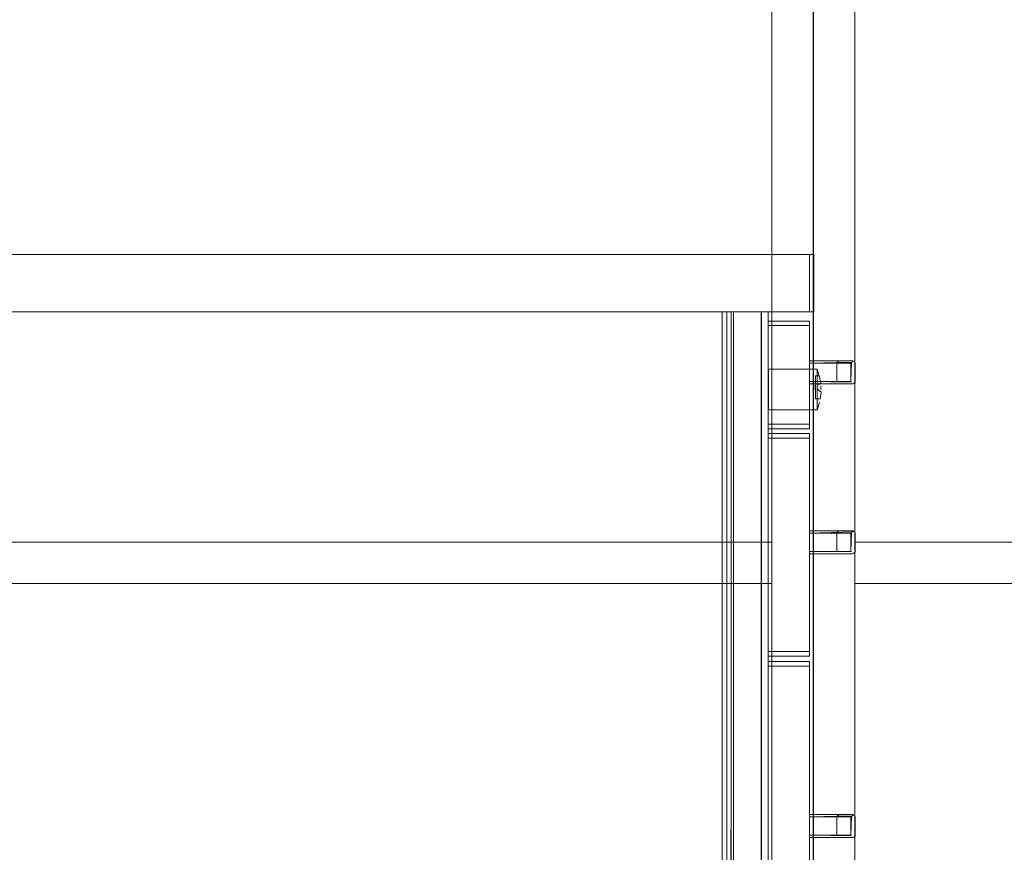
# Model space of a CAD drawing. Units: metres. Extents: x 3.01 to 12.8, y -7.8 to -1.32.
# Drawn here: x 3.48 to 3.91, y -7.52 to -7.15 of the extents above; entities that cross this region are included whole.
import ezdxf

# ---------------------------------------------------------------- set-up
doc = ezdxf.new("R2010")
doc.units = ezdxf.units.M
doc.header["$MEASUREMENT"] = 0

# ---------------------------------------------------------------- blocks, each defined once
blk = doc.blocks.new('d0d1c51d-987c-48ca-a30a-c25cfd9b2240')
at = {"color": 2, "lineweight": 9, "true_color": 0xffff00}
for points in [[(3.82972, -5.93483), (3.82972, -7.76523), (3.82972, -5.93483), (3.84773, -5.93483)], [(3.84773, -5.93483), (3.84773, -7.76523), (3.82972, -7.76523), (3.84773, -7.76523)]]:
    blk.add_lwpolyline(points, close=True, dxfattribs=at)
blk = doc.blocks.new('c9b095f9-c9b8-46fa-a49e-ba120eff5a0f')
at = {"color": 2, "lineweight": 9, "true_color": 0xffff00}
for points in [[(3.82965, -5.93483), (3.82965, -7.76523), (3.81164, -7.76523), (3.82965, -7.76523)], [(3.81164, -5.93483), (3.81164, -7.76523), (3.81164, -5.93483), (3.82965, -5.93483)]]:
    blk.add_lwpolyline(points, close=True, dxfattribs=at)
blk = doc.blocks.new('db996c75-af5a-4305-849a-deddda6e6071')
at = {"color": 18, "lineweight": 9, "true_color": 0x000000}
for points in [[(3.81164, -5.93483), (3.81164, -7.76523), (3.81164, -5.93483), (3.82965, -5.93483)], [(3.82965, -5.93483), (3.82965, -7.76523), (3.81164, -7.76523), (3.82965, -7.76523)], [(3.84773, -5.93483), (3.84773, -7.76523), (3.82972, -7.76523), (3.84773, -7.76523)], [(3.82972, -5.93483), (3.82972, -7.76523), (3.82972, -5.93483), (3.84773, -5.93483)]]:
    blk.add_lwpolyline(points, close=True, dxfattribs=at)
blk = doc.blocks.new('51b3ed0e-c9da-4f1a-b8b0-02e34a2dc3ec')
at = {"color": 18, "lineweight": 9, "true_color": 0x000000}
for points in [[(3.81164, -7.74803), (3.04716, -7.74803), (3.04716, -5.93403), (3.81164, -5.93403), (3.04716, -5.93403), (3.04716, -7.74803), (3.81164, -7.74803), (3.81164, -5.93403)], [(3.81164, -7.74803), (3.04716, -7.74803), (3.04716, -5.93403), (3.81164, -5.93403), (3.04716, -5.93403), (3.04716, -7.74803), (3.81164, -7.74803), (3.81164, -5.93403)], [(4.61221, -7.74803), (3.84773, -7.74803), (3.84773, -5.93403), (4.61221, -5.93403), (3.84773, -5.93403), (3.84773, -7.74803), (4.61221, -7.74803), (4.61221, -5.93403)], [(4.61221, -7.74803), (3.84773, -7.74803), (3.84773, -5.93403), (4.61221, -5.93403), (3.84773, -5.93403), (3.84773, -7.74803), (4.61221, -7.74803), (4.61221, -5.93403)]]:
    blk.add_lwpolyline(points, close=True, dxfattribs=at)
blk = doc.blocks.new('8810c798-252b-4c1f-a8e3-22d357558d54')
at = {"color": 18, "lineweight": 9, "true_color": 0x000000}
for points in [[(3.81164, -7.40003), (3.04716, -7.40003), (3.04716, -7.38203), (3.81164, -7.38203), (3.81164, -7.40003), (3.04716, -7.40003), (3.04716, -7.38203), (3.81164, -7.38203)], [(4.61221, -7.40003), (3.84773, -7.40003), (3.84773, -7.38203), (4.61221, -7.38203), (4.61221, -7.40003), (3.84773, -7.40003), (3.84773, -7.38203), (4.61221, -7.38203)]]:
    blk.add_lwpolyline(points, close=True, dxfattribs=at)
blk = doc.blocks.new('66ffcf2b-a5bc-4426-a03c-1146f7197133')
at = {"color": 18, "lineweight": 9, "true_color": 0x000000}
for points in [[(3.81164, -7.40003), (3.04716, -7.40003), (3.04716, -7.38203), (3.81164, -7.38203), (3.81164, -7.40003), (3.04716, -7.40003), (3.04716, -7.38203), (3.81164, -7.38203)], [(4.61221, -7.40003), (3.84773, -7.40003), (3.84773, -7.38203), (4.61221, -7.38203), (4.61221, -7.40003), (3.84773, -7.40003), (3.84773, -7.38203), (4.61221, -7.38203)]]:
    blk.add_lwpolyline(points, close=True, dxfattribs=at)
blk = doc.blocks.new('433a36ba-4735-4bae-84bf-2232d7d0958b')
at = {"color": 2, "lineweight": 9, "true_color": 0xffff00}
for points in [[(3.82965, -5.93483), (3.82965, -7.76523), (3.81164, -7.76523), (3.82965, -7.76523)], [(3.81164, -5.93483), (3.81164, -7.76523), (3.81164, -5.93483), (3.82965, -5.93483)], [(3.82972, -5.93483), (3.82972, -7.76523), (3.82972, -5.93483), (3.84773, -5.93483)], [(3.84773, -5.93483), (3.84773, -7.76523), (3.82972, -7.76523), (3.84773, -7.76523)]]:
    blk.add_lwpolyline(points, close=True, dxfattribs=at)
blk = doc.blocks.new('9cc62875-21cb-49d3-b213-a5b473f38a0a')
at = {"color": 18, "lineweight": 9, "true_color": 0x000000}
for p, q in [((3.3935, -7.18112), (3.3935, -7.17844)), ((3.3954, -7.17819), (3.3954, -7.17869)), ((3.46705, -7.1787), (3.46705, -7.17821)), ((3.3935, -7.18112), (3.3935, -7.18209)), ((3.3954, -7.17883), (3.3954, -7.18011)), ((3.46705, -7.18268), (3.46705, -7.18194))]:
    blk.add_line(p, q, dxfattribs=at)
for points in [[(3.3954, -7.18243), (3.3954, -7.1804), (3.3935, -7.1804)], [(3.75995, -7.78659)]]:
    blk.add_lwpolyline(points, dxfattribs=at)
blk = doc.blocks.new('1e12757d-b8b9-48b5-b0bf-d8d2f0532dfc')
at = {"color": 18, "lineweight": 9, "true_color": 0x000000}
blk.add_line((3.78995, -7.2816), (3.78995, -7.7326), dxfattribs=at)
for points in [[(3.02947, -7.2816), (3.02947, -7.2566), (3.82997, -7.2566), (3.82997, -7.2816), (3.02947, -7.2816), (3.02947, -7.2566), (3.82997, -7.2566), (3.82997, -7.2816)], [(3.03147, -7.7326), (3.03147, -7.2816), (3.03147, -7.7326), (3.78995, -7.7326), (3.78995, -7.2816), (3.03147, -7.2816), (3.78995, -7.2816), (3.78995, -7.7326)], [(3.79195, -7.7326), (3.79195, -7.2816), (3.78995, -7.2816), (3.79195, -7.2816), (3.79195, -7.7326), (3.78995, -7.7326)]]:
    blk.add_lwpolyline(points, close=True, dxfattribs=at)
blk = doc.blocks.new('b47aaebb-7f62-45e1-aa0f-e1d94b51073b')
at = {"color": 18, "lineweight": 9, "true_color": 0x000000}
blk.add_line((3.82797, -7.2566), (3.82797, -7.2816), dxfattribs=at)
for points in [[(3.03147, -7.2816), (3.03147, -7.2566), (3.03147, -7.2816), (3.82797, -7.2816), (3.82797, -7.2566), (3.03147, -7.2566), (3.82797, -7.2566), (3.82797, -7.2816)], [(3.82997, -7.2816), (3.82997, -7.2566), (3.82797, -7.2566), (3.82997, -7.2566), (3.82997, -7.2816), (3.82797, -7.2816)]]:
    blk.add_lwpolyline(points, close=True, dxfattribs=at)
for points in [[(3.80693, -7.7326), (3.79195, -7.7326), (3.79195, -7.2816)], [(3.79195, -7.2816), (3.7938, -7.2816), (3.79495, -7.2816)], [(3.79306, -7.7326), (3.79195, -7.7326), (3.79195, -7.2816)]]:
    blk.add_lwpolyline(points, dxfattribs=at)
blk = doc.blocks.new('3b179067-2b8b-49ee-9361-7bea8c659937')
at = {"color": 18, "lineweight": 9, "true_color": 0x000000}
for p, q in [((3.80996, -7.434), (3.80996, -7.727)), ((3.7938, -7.7326), (3.79361, -7.7326))]:
    blk.add_line(p, q, dxfattribs=at)
for points in [[(3.7938, -7.7326), (3.79395, -7.2816), (3.79395, -7.7326)], [(3.80996, -7.3326), (3.80996, -7.2856), (3.82797, -7.2856), (3.80996, -7.2856), (3.80996, -7.3326), (3.82797, -7.3326), (3.82797, -7.2856), (3.80996, -7.2856), (3.82797, -7.2856)], [(3.82797, -7.3326), (3.82797, -7.2856), (3.82797, -7.3326), (3.82797, -7.3306), (3.80996, -7.3306), (3.80996, -7.3326), (3.82797, -7.3326), (3.80996, -7.3326), (3.80996, -7.2856), (3.80996, -7.3326), (3.82797, -7.3326), (3.82797, -7.2856)], [(3.80996, -7.4316), (3.80996, -7.3346), (3.82797, -7.3346), (3.80996, -7.3346), (3.80996, -7.4316), (3.82797, -7.4316), (3.82797, -7.3346), (3.80996, -7.3346), (3.82797, -7.3346)], [(3.82797, -7.4316), (3.82797, -7.3346), (3.82797, -7.4316), (3.82797, -7.4296), (3.80996, -7.4296), (3.80996, -7.4316), (3.82797, -7.4316), (3.80996, -7.4316), (3.80996, -7.3346), (3.80996, -7.4316), (3.82797, -7.4316), (3.82797, -7.3346)]]:
    blk.add_lwpolyline(points, dxfattribs=at)
blk.add_lwpolyline([(3.82797, -7.727), (3.82797, -7.434), (3.80996, -7.434), (3.82797, -7.434), (3.82797, -7.727), (3.80996, -7.727)], close=True, dxfattribs=at)
blk = doc.blocks.new('fa3b0785-e099-4349-878d-9a8d46382460')
at = {"color": 18, "lineweight": 9, "true_color": 0x000000}
for p, q in [((3.80996, -7.434), (3.80996, -7.436)), ((3.80996, -7.436), (3.80996, -7.725)), ((3.80996, -7.725), (3.80996, -7.727))]:
    blk.add_line(p, q, dxfattribs=at)
for points in [[(3.82797, -7.2876), (3.82797, -7.2856), (3.80996, -7.2856), (3.80996, -7.2876)], [(3.82797, -7.2876), (3.80996, -7.2876), (3.82797, -7.2876), (3.82797, -7.3306), (3.80996, -7.3306), (3.80996, -7.2876), (3.80996, -7.3306), (3.82797, -7.3306)], [(3.82797, -7.3366), (3.82797, -7.3346), (3.80996, -7.3346), (3.80996, -7.3366)], [(3.80996, -7.4296), (3.82797, -7.4296), (3.82797, -7.3366), (3.80996, -7.3366)], [(3.82797, -7.436), (3.82797, -7.434), (3.80996, -7.434), (3.82797, -7.434), (3.82797, -7.436), (3.80996, -7.436)], [(3.82797, -7.725), (3.82797, -7.436), (3.80996, -7.436), (3.82797, -7.436), (3.82797, -7.725), (3.80996, -7.725)], [(3.82797, -7.727), (3.82797, -7.725), (3.80996, -7.725), (3.82797, -7.725), (3.82797, -7.727), (3.80996, -7.727)]]:
    blk.add_lwpolyline(points, close=True, dxfattribs=at)
blk = doc.blocks.new('afa84038-1843-4a88-ac1d-beff9d8dee02')
at = {"color": 18, "lineweight": 9, "true_color": 0x000000}
for points in [[(3.80798, -7.2816), (3.79495, -7.2816), (3.79495, -7.7326), (3.80706, -7.7326), (3.80706, -7.2816)], [(3.80798, -7.2816), (3.80972, -7.2816)]]:
    blk.add_lwpolyline(points, dxfattribs=at)
blk = doc.blocks.new('5e862e25-f8bd-45bc-9580-a1e7ef4c9293')
at = {"color": 18, "lineweight": 9, "true_color": 0x000000}
blk.add_line((3.80996, -7.2816), (3.80996, -7.7326), dxfattribs=at)
blk = doc.blocks.new('e5e5c635-fa35-4b8f-9480-54aa8069aeb8')
at = {"color": 18, "lineweight": 9, "true_color": 0x000000}
blk.add_line((3.80693, -7.2816), (3.80733, -7.2816), dxfattribs=at)
blk.add_lwpolyline([(3.79195, -7.2816), (3.80693, -7.2816), (3.80693, -7.7326), (3.80831, -7.7326)], dxfattribs=at)
blk = doc.blocks.new('b0209efe-d0f1-4e10-b3b1-fb0bccb4022f')
at = {"color": 18, "lineweight": 9, "true_color": 0x000000}
blk.add_line((3.80926, -7.2816), (3.80733, -7.2816), dxfattribs=at)
blk = doc.blocks.new('2b4a57b0-2c45-43b6-b90a-f79d0dbf16c7')
at = {"color": 18, "lineweight": 9, "true_color": 0x000000}
blk.add_line((3.83132, -7.31246), (3.83132, -7.31633), dxfattribs=at)
for points in [[(3.8101, -7.31545), (3.8101, -7.31205), (3.8101, -7.31051)], [(3.8101, -7.31545), (3.8101, -7.31719), (3.8101, -7.31886), (3.8101, -7.32368)], [(3.83132, -7.31633), (3.83132, -7.31762), (3.83132, -7.31886), (3.83132, -7.32368)]]:
    blk.add_lwpolyline(points, dxfattribs=at)
blk = doc.blocks.new('d9d331a8-a84b-4b2f-ad2f-1dfae0462267')
at = {"color": 18, "lineweight": 9, "true_color": 0x000000}
blk.add_line((3.83132, -7.31015), (3.83132, -7.31246), dxfattribs=at)
blk = doc.blocks.new('e2fdbd20-1c9a-45d9-bb48-363b5f482181')
at = {"color": 18, "lineweight": 9, "true_color": 0x000000}
for p, q in [((3.83132, -7.30761), (3.83132, -7.31015)), ((3.83132, -7.32205), (3.83132, -7.32003))]:
    blk.add_line(p, q, dxfattribs=at)
for points in [[(3.8101, -7.31051), (3.8101, -7.30916), (3.8101, -7.30805), (3.8101, -7.31205)], [(3.83132, -7.31287), (3.83132, -7.31886), (3.83132, -7.32003)], [(3.8101, -7.31886), (3.8101, -7.32418)]]:
    blk.add_lwpolyline(points, dxfattribs=at)
blk = doc.blocks.new('29346b08-b749-4f1f-860e-4dcac72e8748')
at = {"color": 18, "lineweight": 9, "true_color": 0x000000}
blk.add_line((3.83132, -7.3235), (3.83132, -7.32205), dxfattribs=at)
blk = doc.blocks.new('0f52b20e-2b86-41ca-9b5e-ddac5720c2c5')
at = {"color": 18, "lineweight": 9, "true_color": 0x000000}
blk.add_lwpolyline([(3.83132, -7.30761), (3.83132, -7.30657)], dxfattribs=at)
blk = doc.blocks.new('617df04c-198e-4c83-bff5-b63666281e19')
at = {"color": 18, "lineweight": 9, "true_color": 0x000000}
blk.add_line((3.83132, -7.32397), (3.83132, -7.3235), dxfattribs=at)
blk = doc.blocks.new('d21e23c5-405d-4586-ad9b-423f7507eb3f')
at = {"color": 18, "lineweight": 9, "true_color": 0x000000}
blk.add_lwpolyline([(3.8101, -7.30673), (3.8101, -7.30805), (3.8101, -7.30673)], close=True, dxfattribs=at)
blk = doc.blocks.new('4edf0420-1a64-4e10-b580-b81ef261172b')
at = {"color": 18, "lineweight": 9, "true_color": 0x000000}
blk.add_lwpolyline([(3.83132, -7.32397)], dxfattribs=at)
blk = doc.blocks.new('bbdfea8f-e8a4-45c3-b905-f00e0cb24e22')
at = {"color": 18, "lineweight": 9, "true_color": 0x000000}
blk.add_line((3.83295, -7.31383), (3.83301, -7.31545), dxfattribs=at)
blk = doc.blocks.new('2e116306-e9b0-4584-b1e1-1a322a8b91f1')
at = {"color": 18, "lineweight": 9, "true_color": 0x000000}
for points in [[(3.83293, -7.31345)], [(3.83301, -7.31545), (3.83295, -7.31383)]]:
    blk.add_lwpolyline(points, dxfattribs=at)
blk = doc.blocks.new('cec04db0-7141-4d5e-be83-cf624b66a170')
at = {"color": 18, "lineweight": 9, "true_color": 0x000000}
for points in [[(3.83291, -7.3128), (3.83186, -7.31346), (3.8329, -7.31256), (3.83231, -7.30955), (3.83062, -7.30955), (3.83231, -7.30955), (3.8329, -7.31256)], [(3.83304, -7.31643), (3.832, -7.31579)]]:
    blk.add_lwpolyline(points, dxfattribs=at)
blk = doc.blocks.new('e6168e5d-29ad-4d3c-9fb6-9e6a7ad4bf24')
at = {"color": 18, "lineweight": 9, "true_color": 0x000000}
blk.add_line((3.83153, -7.31528), (3.832, -7.31579), dxfattribs=at)
for points in [[(3.83062, -7.31955), (3.83062, -7.30955), (3.83062, -7.31955), (3.83271, -7.31955), (3.83305, -7.31667)], [(3.83062, -7.31955), (3.83271, -7.31955), (3.83305, -7.31667), (3.832, -7.31579), (3.83135, -7.31499)], [(3.83142, -7.314), (3.83153, -7.31528)]]:
    blk.add_lwpolyline(points, dxfattribs=at)
blk = doc.blocks.new('06c6b138-c092-453d-8cf1-bc4259c36029')
at = {"color": 18, "lineweight": 9, "true_color": 0x000000}
for points in [[(3.83231, -7.30955), (3.83132, -7.30657), (3.8101, -7.30655)], [(3.83012, -7.31436)], [(3.83012, -7.31446)], [(3.83012, -7.31491)], [(3.83012, -7.31491)], [(3.83062, -7.31378)], [(3.83062, -7.31455)], [(3.83062, -7.31455)]]:
    blk.add_lwpolyline(points, dxfattribs=at)
blk.add_lwpolyline([(3.83062, -7.31439)], close=True, dxfattribs=at)
blk = doc.blocks.new('94c8f39b-bad7-4f6f-9892-e1da9af7fd37')
at = {"color": 18, "lineweight": 9, "true_color": 0x000000}
for p, q in [((3.83062, -7.31372), (3.83012, -7.31405)), ((3.83012, -7.31505), (3.83062, -7.31539))]:
    blk.add_line(p, q, dxfattribs=at)
blk.add_lwpolyline([(3.83234, -7.32108), (3.83132, -7.32435), (3.8101, -7.32435)], dxfattribs=at)
blk = doc.blocks.new('bad9d8c0-bf1c-4222-984e-e8e7d12d5962')
at = {"color": 18, "lineweight": 9, "true_color": 0x000000}
blk.add_line((3.83062, -7.31397), (3.83062, -7.31378), dxfattribs=at)
blk = doc.blocks.new('382fbc25-ece2-4e97-bbac-22edfc8525ac')
at = {"color": 18, "lineweight": 9, "true_color": 0x000000}
blk.add_lwpolyline([(3.83132, -7.3066), (3.83132, -7.30782)], dxfattribs=at)
blk = doc.blocks.new('f73e2362-f696-46c9-9e0a-1038efe023ab')
at = {"color": 18, "lineweight": 9, "true_color": 0x000000}
blk.add_line((3.83132, -7.30782), (3.83132, -7.31051), dxfattribs=at)
blk = doc.blocks.new('6ef1a627-e72d-4884-be97-01544a599999')
at = {"color": 18, "lineweight": 9, "true_color": 0x000000}
blk.add_line((3.83132, -7.31287), (3.83132, -7.31051), dxfattribs=at)
blk = doc.blocks.new('80e98c1e-5842-4aa7-b92d-b58bca82f23a')
at = {"color": 18, "lineweight": 9, "true_color": 0x000000}
blk.add_line((3.8101, -7.31886), (3.8101, -7.31205), dxfattribs=at)
blk = doc.blocks.new('cab9c674-e2f2-4857-b16d-579fa438ff1d')
at = {"color": 18, "lineweight": 9, "true_color": 0x000000}
for p, q in [((3.84598, -7.7956), (3.82997, -7.7956)), ((3.84707, -7.7956), (3.84598, -7.7956))]:
    blk.add_line(p, q, dxfattribs=at)
for points in [[(3.84672, -7.30348), (3.82797, -7.304), (3.83998, -7.304), (3.82797, -7.304), (3.84598, -7.304), (3.84598, -7.312), (3.82797, -7.312)], [(3.84635, -7.31225), (3.82797, -7.312), (3.82797, -7.304), (3.82797, -7.312)], [(3.84672, -7.37748), (3.82797, -7.378), (3.83998, -7.378), (3.82797, -7.378), (3.84598, -7.378), (3.84598, -7.386), (3.82797, -7.386)], [(3.84635, -7.38625), (3.82797, -7.386), (3.82797, -7.378), (3.82797, -7.386)], [(3.84672, -7.50118), (3.82797, -7.5017), (3.83998, -7.5017), (3.82797, -7.5017), (3.84598, -7.5017), (3.84598, -7.5097), (3.82797, -7.5097)], [(3.84635, -7.50995), (3.82797, -7.5097), (3.82797, -7.5017), (3.82797, -7.5097)]]:
    blk.add_lwpolyline(points, dxfattribs=at)
blk = doc.blocks.new('bb3d9fd1-0e15-4c68-b543-ee8ef3553ba1')
at = {"color": 18, "lineweight": 9, "true_color": 0x000000}
for points in [[(3.84635, -7.30374), (3.8474, -7.30309), (3.82797, -7.303)], [(3.82797, -7.30307)], [(3.82797, -7.30307)], [(3.84635, -7.30374), (3.84598, -7.312)], [(3.82797, -7.31255)], [(3.84698, -7.313)], [(3.84635, -7.37774), (3.8474, -7.37709), (3.82797, -7.377)], [(3.82797, -7.37707)], [(3.82797, -7.37707)], [(3.84635, -7.37774), (3.84598, -7.386)], [(3.82797, -7.38655)], [(3.84698, -7.387)], [(3.84635, -7.50144), (3.8474, -7.50079), (3.82797, -7.5007)], [(3.82797, -7.50077)], [(3.82797, -7.50077)], [(3.84635, -7.50144), (3.84598, -7.5097)], [(3.82797, -7.51025)], [(3.84698, -7.5107)]]:
    blk.add_lwpolyline(points, dxfattribs=at)
blk = doc.blocks.new('86f83fe2-6c55-439d-92d5-98181ac53f74')
at = {"color": 18, "lineweight": 9, "true_color": 0x000000}
for points in [[(3.82797, -7.31238)], [(3.82797, -7.38638)], [(3.82797, -7.51008)]]:
    blk.add_lwpolyline(points, dxfattribs=at)
blk = doc.blocks.new('2578cc75-3db2-4826-95d7-d1594cb24812')
at = {"color": 18, "lineweight": 9, "true_color": 0x000000}
for points in [[(3.8474, -7.30309)], [(3.84698, -7.313), (3.82797, -7.31298), (3.84098, -7.313)], [(3.8474, -7.37709)], [(3.84698, -7.387), (3.82797, -7.38698), (3.84098, -7.387)], [(3.8474, -7.50079)], [(3.84698, -7.5107), (3.82797, -7.51068), (3.84098, -7.5107)]]:
    blk.add_lwpolyline(points, dxfattribs=at)
blk = doc.blocks.new('57534f99-948b-454b-92b8-943f37fd71f1')
at = {"color": 18, "lineweight": 9, "true_color": 0x000000}
for p, q in [((3.84766, -7.30326), (3.84784, -7.30348)), ((3.84766, -7.37726), (3.84784, -7.37748)), ((3.84766, -7.50096), (3.84784, -7.50118))]:
    blk.add_line(p, q, dxfattribs=at)
for points in [[(3.8472, -7.31297), (3.84795, -7.31225), (3.84798, -7.304)], [(3.8472, -7.38697), (3.84795, -7.38625), (3.84798, -7.378)], [(3.8472, -7.51067), (3.84795, -7.50995), (3.84798, -7.5017)]]:
    blk.add_lwpolyline(points, dxfattribs=at)
blk = doc.blocks.new('db2e5e4b-09f9-4ffa-a998-0a12c650a539')
at = {"color": 18, "lineweight": 9, "true_color": 0x000000}
for p, q in [((3.84795, -7.30374), (3.84784, -7.30348)), ((3.84795, -7.37774), (3.84784, -7.37748)), ((3.84795, -7.50144), (3.84784, -7.50118))]:
    blk.add_line(p, q, dxfattribs=at)
blk = doc.blocks.new('6afe507d-029a-4683-86ee-44f59c46f051')
at = {"color": 18, "lineweight": 9, "true_color": 0x000000}
for points in [[(3.84798, -7.304), (3.84798, -7.312)], [(3.84798, -7.378), (3.84798, -7.386)], [(3.84798, -7.5017), (3.84798, -7.5097)]]:
    blk.add_lwpolyline(points, dxfattribs=at)
blk = doc.blocks.new('35858ac6-3d4a-4523-9ed4-086fe9887ab9')
at = {"color": 18, "lineweight": 9, "true_color": 0x000000}
for points in [[(3.84078, -7.30301), (3.82797, -7.30301), (3.84698, -7.303)], [(3.84078, -7.31298)], [(3.84078, -7.37701), (3.82797, -7.37701), (3.84698, -7.377)], [(3.84078, -7.38698)], [(3.84078, -7.50071), (3.82797, -7.50071), (3.84698, -7.5007)], [(3.84078, -7.51068)]]:
    blk.add_lwpolyline(points, dxfattribs=at)
blk = doc.blocks.new('c336d044-e6cc-4e5f-95a1-960b89743e7a')
at = {"color": 18, "lineweight": 9, "true_color": 0x000000}
for points in [[(3.82797, -7.303), (3.84098, -7.303)], [(3.84, -7.3038), (3.84078, -7.30301)], [(3.84078, -7.31298)], [(3.82797, -7.377), (3.84098, -7.377)], [(3.84, -7.3778), (3.84078, -7.37701)], [(3.84078, -7.38698)], [(3.82797, -7.5007), (3.84098, -7.5007)], [(3.84, -7.5015), (3.84078, -7.50071)], [(3.84078, -7.51068)]]:
    blk.add_lwpolyline(points, dxfattribs=at)
blk = doc.blocks.new('29227a75-a9e3-4d9b-816c-1b69a3535043')
at = {"color": 18, "lineweight": 9, "true_color": 0x000000}
for points in [[(3.84, -7.31219)], [(3.84, -7.38619)], [(3.84, -7.50989)]]:
    blk.add_lwpolyline(points, dxfattribs=at)
blk = doc.blocks.new('16763fe2-e2aa-42b4-89fd-fa417b8fda3e')
at = {"color": 18, "lineweight": 9, "true_color": 0x000000}
for points in [[(3.84, -7.31219)], [(3.84, -7.38619)], [(3.84, -7.50989)]]:
    blk.add_lwpolyline(points, dxfattribs=at)
blk = doc.blocks.new('ef775c2c-8b8e-48e1-bca7-6ef7b0ae2691')
at = {"color": 18, "lineweight": 9, "true_color": 0x000000}
blk.add_line((3.82997, -7.7956), (3.83998, -7.7956), dxfattribs=at)
for points in [[(3.83998, -7.312), (3.83998, -7.304), (3.83998, -7.312), (3.82797, -7.312), (3.82797, -7.304), (3.82797, -7.312), (3.83998, -7.312)], [(3.83998, -7.386), (3.83998, -7.378), (3.83998, -7.386), (3.82797, -7.386), (3.82797, -7.378), (3.82797, -7.386), (3.83998, -7.386)], [(3.83998, -7.5097), (3.83998, -7.5017), (3.83998, -7.5097), (3.82797, -7.5097), (3.82797, -7.5017), (3.82797, -7.5097), (3.83998, -7.5097)]]:
    blk.add_lwpolyline(points, close=True, dxfattribs=at)
for points in [[(3.84, -7.3038)], [(3.84, -7.3778)], [(3.84, -7.5015)]]:
    blk.add_lwpolyline(points, dxfattribs=at)
blk = doc.blocks.new('eaa365d1-0a1a-4b5a-8439-71133239d969')
at = {"color": 18, "lineweight": 9, "true_color": 0x000000}
blk.add_line((3.82997, -7.7956), (3.83998, -7.7956), dxfattribs=at)
for points in [[(3.82797, -7.30361)], [(3.82797, -7.37761)], [(3.82797, -7.50131)]]:
    blk.add_lwpolyline(points, close=True, dxfattribs=at)
for points in [[(3.84015, -7.30344)], [(3.84098, -7.313), (3.82797, -7.313), (3.84698, -7.313)], [(3.84015, -7.37744)], [(3.84098, -7.387), (3.82797, -7.387), (3.84698, -7.387)], [(3.84015, -7.50114)], [(3.84098, -7.5107), (3.82797, -7.5107), (3.84698, -7.5107)]]:
    blk.add_lwpolyline(points, dxfattribs=at)
blk = doc.blocks.new('1beb684e-bc89-4747-8690-80f7134c4585')
at = {"color": 18, "lineweight": 9, "true_color": 0x000000}
for p, q in [((3.84795, -7.31225), (3.84798, -7.312)), ((3.84795, -7.38625), (3.84798, -7.386)), ((3.84795, -7.50995), (3.84798, -7.5097))]:
    blk.add_line(p, q, dxfattribs=at)
for points in [[(3.84766, -7.31273)], [(3.84766, -7.31273)], [(3.84766, -7.38673)], [(3.84766, -7.38673)], [(3.84766, -7.51043)], [(3.84766, -7.51043)]]:
    blk.add_lwpolyline(points, dxfattribs=at)
blk = doc.blocks.new('c3e94405-602e-45b8-b4d8-0af56598c2b3')
at = {"color": 18, "lineweight": 9, "true_color": 0x000000}
for p, q in [((3.82797, -7.31255), (3.82797, -7.31283)), ((3.82797, -7.38655), (3.82797, -7.38683)), ((3.82797, -7.51025), (3.82797, -7.51053)), ((3.84598, -7.7956), (3.82997, -7.7956)), ((3.84707, -7.7956), (3.84598, -7.7956))]:
    blk.add_line(p, q, dxfattribs=at)
blk = doc.blocks.new('5a3ca50c-0481-4e3c-9f61-8113d2303379')
at = {"color": 18, "lineweight": 9, "true_color": 0x000000}
for p, q in [((3.78995, -7.2816), (3.78995, -7.7326)), ((3.80693, -7.2816), (3.80733, -7.2816)), ((3.80926, -7.2816), (3.80733, -7.2816))]:
    blk.add_line(p, q, dxfattribs=at)
for points in [[(3.03147, -7.7326), (3.03147, -7.2816), (3.03147, -7.7326), (3.78995, -7.7326), (3.78995, -7.2816), (3.03147, -7.2816), (3.78995, -7.2816), (3.78995, -7.7326)], [(3.79195, -7.7326), (3.79195, -7.2816), (3.78995, -7.2816), (3.79195, -7.2816), (3.79195, -7.7326), (3.78995, -7.7326)]]:
    blk.add_lwpolyline(points, close=True, dxfattribs=at)
for points in [[(3.79195, -7.2816), (3.80693, -7.2816), (3.80693, -7.7326), (3.80831, -7.7326)], [(3.79306, -7.7326), (3.79195, -7.7326), (3.79195, -7.2816)], [(3.80693, -7.7326), (3.79195, -7.7326), (3.79195, -7.2816)], [(3.80798, -7.2816), (3.80972, -7.2816)]]:
    blk.add_lwpolyline(points, dxfattribs=at)
blk = doc.blocks.new('2503795c-de79-43a9-90af-8f28b281c294')
at = {"color": 18, "lineweight": 9, "true_color": 0x000000}
blk.add_line((3.80996, -7.2816), (3.80996, -7.7326), dxfattribs=at)
for points in [[(3.79195, -7.2816), (3.7938, -7.2816), (3.79495, -7.2816)], [(3.7938, -7.7326), (3.79395, -7.2816), (3.79395, -7.7326)], [(3.80798, -7.2816), (3.79495, -7.2816), (3.79495, -7.7326), (3.80706, -7.7326), (3.80706, -7.2816)]]:
    blk.add_lwpolyline(points, dxfattribs=at)
blk = doc.blocks.new('5eb3f82a-a963-447b-8885-16de5c0dd2fa')
at = {"color": 18, "lineweight": 9, "true_color": 0x000000}
blk.add_line((3.80996, -7.434), (3.80996, -7.727), dxfattribs=at)
for points in [[(3.80996, -7.2876), (3.82797, -7.2876), (3.82797, -7.2856), (3.80996, -7.2856)], [(3.80996, -7.3366), (3.82797, -7.3366), (3.82797, -7.3346), (3.80996, -7.3346)], [(3.80996, -7.4296), (3.82797, -7.4296), (3.82797, -7.3366), (3.80996, -7.3366)], [(3.82797, -7.727), (3.82797, -7.434), (3.80996, -7.434), (3.82797, -7.434), (3.82797, -7.727), (3.80996, -7.727)]]:
    blk.add_lwpolyline(points, close=True, dxfattribs=at)
for points in [[(3.80996, -7.3326), (3.82797, -7.3326), (3.82797, -7.3306), (3.80996, -7.3306), (3.80996, -7.3326), (3.82797, -7.3326)], [(3.80996, -7.4316), (3.82797, -7.4316), (3.82797, -7.4296), (3.80996, -7.4296), (3.80996, -7.4316), (3.82797, -7.4316)]]:
    blk.add_lwpolyline(points, dxfattribs=at)
blk = doc.blocks.new('b06a337e-2d51-4aa9-8c55-bf23c6b6e802')
at = {"color": 18, "lineweight": 9, "true_color": 0x000000}
blk.add_lwpolyline([(3.02947, -7.2816), (3.02947, -7.2566), (3.82997, -7.2566), (3.82997, -7.2816), (3.02947, -7.2816), (3.02947, -7.2566), (3.82997, -7.2566), (3.82997, -7.2816)], close=True, dxfattribs=at)
blk = doc.blocks.new('42987039-2db1-427d-8f3b-ddf42854853b')
for name in ['c9b095f9-c9b8-46fa-a49e-ba120eff5a0f', 'd0d1c51d-987c-48ca-a30a-c25cfd9b2240', 'db996c75-af5a-4305-849a-deddda6e6071', '51b3ed0e-c9da-4f1a-b8b0-02e34a2dc3ec', '433a36ba-4735-4bae-84bf-2232d7d0958b', '8810c798-252b-4c1f-a8e3-22d357558d54', '66ffcf2b-a5bc-4426-a03c-1146f7197133', '9cc62875-21cb-49d3-b213-a5b473f38a0a', '1e12757d-b8b9-48b5-b0bf-d8d2f0532dfc', 'b47aaebb-7f62-45e1-aa0f-e1d94b51073b', 'b06a337e-2d51-4aa9-8c55-bf23c6b6e802', 'afa84038-1843-4a88-ac1d-beff9d8dee02', '5a3ca50c-0481-4e3c-9f61-8113d2303379', 'b0209efe-d0f1-4e10-b3b1-fb0bccb4022f', 'e5e5c635-fa35-4b8f-9480-54aa8069aeb8', '2503795c-de79-43a9-90af-8f28b281c294', '3b179067-2b8b-49ee-9361-7bea8c659937', '5e862e25-f8bd-45bc-9580-a1e7ef4c9293', 'd21e23c5-405d-4586-ad9b-423f7507eb3f', '4edf0420-1a64-4e10-b580-b81ef261172b', '2e116306-e9b0-4584-b1e1-1a322a8b91f1', 'bbdfea8f-e8a4-45c3-b905-f00e0cb24e22', 'fa3b0785-e099-4349-878d-9a8d46382460', '5eb3f82a-a963-447b-8885-16de5c0dd2fa', 'bb3d9fd1-0e15-4c68-b543-ee8ef3553ba1', '35858ac6-3d4a-4523-9ed4-086fe9887ab9', 'c336d044-e6cc-4e5f-95a1-960b89743e7a', '2578cc75-3db2-4826-95d7-d1594cb24812', '06c6b138-c092-453d-8cf1-bc4259c36029', 'eaa365d1-0a1a-4b5a-8439-71133239d969', 'cab9c674-e2f2-4857-b16d-579fa438ff1d', 'ef775c2c-8b8e-48e1-bca7-6ef7b0ae2691', '0f52b20e-2b86-41ca-9b5e-ddac5720c2c5', '382fbc25-ece2-4e97-bbac-22edfc8525ac', '57534f99-948b-454b-92b8-943f37fd71f1', 'db2e5e4b-09f9-4ffa-a998-0a12c650a539', '6afe507d-029a-4683-86ee-44f59c46f051', 'e2fdbd20-1c9a-45d9-bb48-363b5f482181', '2b4a57b0-2c45-43b6-b90a-f79d0dbf16c7', 'cec04db0-7141-4d5e-be83-cf624b66a170', 'e6168e5d-29ad-4d3c-9fb6-9e6a7ad4bf24', 'f73e2362-f696-46c9-9e0a-1038efe023ab', 'd9d331a8-a84b-4b2f-ad2f-1dfae0462267', '6ef1a627-e72d-4884-be97-01544a599999', '80e98c1e-5842-4aa7-b92d-b58bca82f23a', '94c8f39b-bad7-4f6f-9892-e1da9af7fd37', '86f83fe2-6c55-439d-92d5-98181ac53f74', 'c3e94405-602e-45b8-b4d8-0af56598c2b3', 'bad9d8c0-bf1c-4222-984e-e8e7d12d5962', '29227a75-a9e3-4d9b-816c-1b69a3535043', '16763fe2-e2aa-42b4-89fd-fa417b8fda3e', '1beb684e-bc89-4747-8690-80f7134c4585', '29346b08-b749-4f1f-860e-4dcac72e8748', '617df04c-198e-4c83-bff5-b63666281e19']:
    blk.add_blockref(name, (0, 0))

msp = doc.modelspace()

# ---------------------------------------------------------------- block references
msp.add_blockref('42987039-2db1-427d-8f3b-ddf42854853b', (0, 0))

doc.saveas('drawing.dxf')
